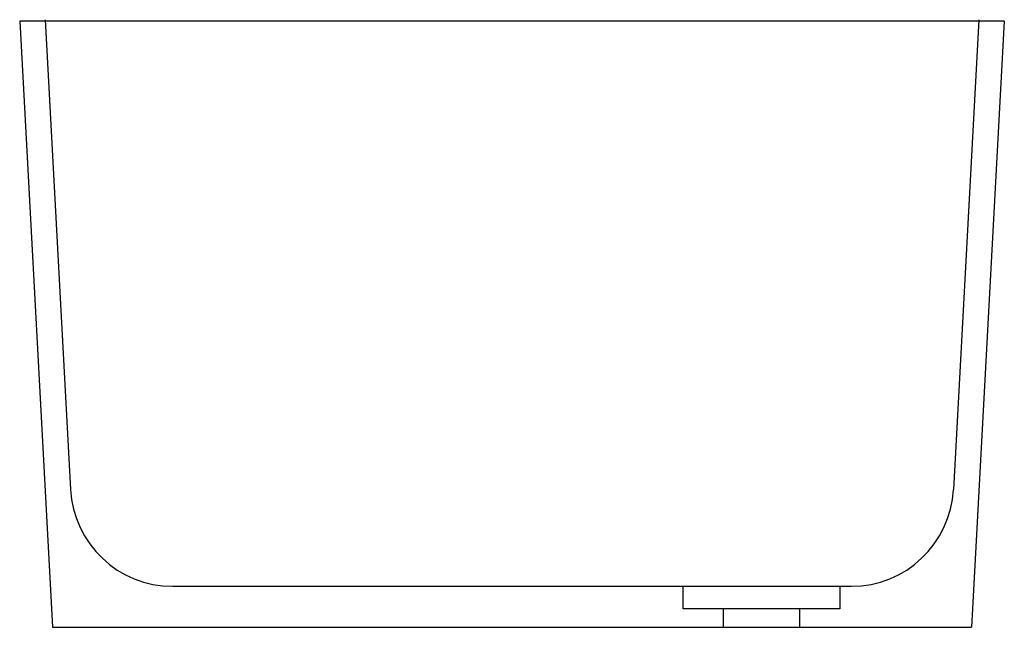
# Model space of a CAD drawing. Units: inches. Extents: x -600 to 1448, y -998 to -46.
# Drawn here: x 1416 to 1436, y -58 to -46 of the extents above; entities that cross this region are included whole.
import ezdxf

# ---------------------------------------------------------------- set-up
doc = ezdxf.new("R2010")
doc.units = ezdxf.units.IN
doc.header["$MEASUREMENT"] = 0

msp = doc.modelspace()

# ---------------------------------------------------------------- linework, layer by layer
for p, q in [((1435.66751, -45.93694), (1416.41751, -45.93694)), ((1416.41751, -45.93694), (1417.05663, -57.77694)), ((1416.91679, -45.90999), (1417.41204, -55.08475)), ((1435.16824, -45.90999), (1434.67299, -55.08475)), ((1435.66751, -45.93694), (1435.0284, -57.77694)), ((1419.40913, -56.97694), (1432.6759, -56.97694)), ((1430.16947, -57.41381), (1430.16947, -57.77694)), ((1431.66556, -57.41381), (1431.66556, -57.77694)), ((1417.05663, -57.77694), (1435.0284, -57.77694))]:
    msp.add_line(p, q)
msp.add_lwpolyline([(1429.38582, -56.97694), (1432.4492, -56.97694), (1432.4492, -57.41381), (1429.38582, -57.41381)], close=True)
for centre, start, end in [((1419.40913, -54.97694), 183.089804, 270), ((1432.6759, -54.97694), 270, 356.910196)]:
    msp.add_arc(centre, 2, start, end)

doc.saveas('drawing.dxf')
